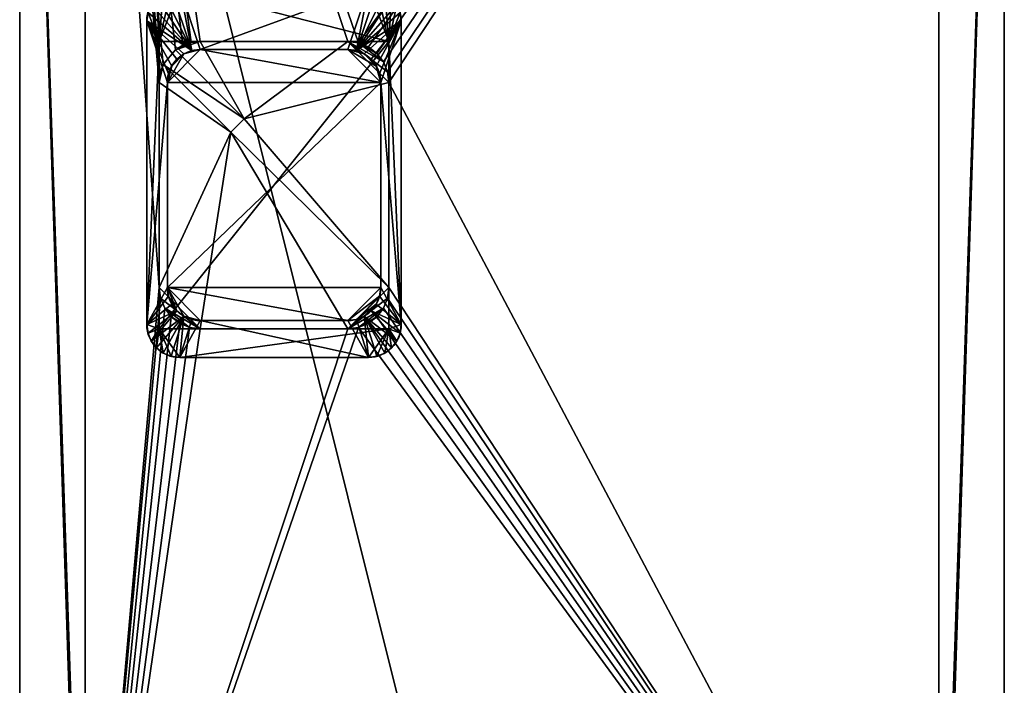
# Model space of a CAD drawing. Extents: x -0.62 to 0.62, y 0 to 5.5.
# Drawn here: x -0.62 to 0.62, y 3.59 to 4.44 of the extents above; entities that cross this region are included whole.
import ezdxf

# ---------------------------------------------------------------- set-up
doc = ezdxf.new("R2010")
doc.units = 0
doc.header["$MEASUREMENT"] = 0
doc.layers.get('0').update_dxf_attribs({"linetype": 'CONTINUOUS'})

# ---------------------------------------------------------------- blocks, each defined once
blk = doc.blocks.new('*U18')
at = {"color": 18}
for points in [[(-0.625, 5.5, 0.5), (-0.625, 0.5, 0.5)], [(-0.625, 0.5, -0.5), (-0.625, 5.5, -0.5)], [(0.625, 0.5, 0.5), (0.625, 5.5, 0.5)], [(0.625, 5.5, -0.5), (0.625, 0.5, -0.5)], [(-0.5417, 3.0417, 0.5), (-0.5417, 5.4167, 0.5)], [(-0.5417, 5.4167, 0.4601), (-0.5417, 3.0417, 0.4601)], [(0.5417, 5.4167, 0.5), (0.5417, 3.0417, 0.5)], [(0.5417, 3.0417, 0.4601), (0.5417, 5.4167, 0.4601)]]:
    blk.add_polyline3d(points, dxfattribs=at)
blk = doc.blocks.new('*U17')
blk.add_blockref('*U18', (0, 0))
at = {"color": 33}
mesh = blk.add_polyface(dxfattribs=at)
corners = [(-0.5417, 2.9583, 0.5), (-0.625, 5.5, 0.5), (-0.625, 0.5, 0.5), (-0.625, 0.5, 0.5), (-0.625, 5.5, 0.5), (-0.625, 0.5, -0.5), (-0.5417, 2.9583, 0.5), (-0.5417, 0.5833, 0.4601), (-0.5417, 2.9583, 0.4601), (-0.2083, 1.9531, 0.4601), (-0.5417, 2.9583, 0.4601), (-0.3958, 1.9531, 0.4601), (-0.4071, 1.9519, 0.4601), (-0.4178, 1.9483, 0.4601), (-0.4274, 1.9424, 0.4601), (-0.4428, 1.9236, 0.4601), (-0.4466, 1.9126, 0.4601), (-0.4479, 1.901, 0.4601), (-0.3399, 1.855, 0.4601), (-0.357, 1.8379, 0.4601), (-0.3399, 1.855, 0.3659), (-0.3958, 1.9531, 0.3659), (-0.4274, 1.9424, 0.3659), (-0.4071, 1.9519, 0.3659), (-0.4178, 1.9483, 0.3659), (-0.4479, 1.901, 0.3659), (-0.357, 1.8379, 0.3659), (-0.4428, 1.9236, 0.3659), (-0.4466, 1.9126, 0.3659), (-0.4479, 1.901, 0.3659), (-0.4479, 1.901, 0.4601), (-0.4479, 1.6406, 0.4601), (-0.2083, 1.9531, 0.3659), (-0.3958, 1.9531, 0.4601), (-0.3958, 1.9531, 0.3659), (-0.4071, 1.9519, 0.3659), (-0.3958, 1.9531, 0.3659), (-0.4071, 1.9519, 0.4601), (-0.3958, 1.9531, 0.4601), (-0.4178, 1.9483, 0.3659), (-0.4178, 1.9483, 0.4601), (-0.4274, 1.9424, 0.3659), (-0.4274, 1.9424, 0.4601), (-0.4274, 1.9424, 0.3659), (-0.4274, 1.9424, 0.4601), (-0.3399, 1.855, 0.4601), (-0.3399, 1.855, 0.3659), (-0.3399, 1.855, 0.4601), (-0.357, 1.8379, 0.4601), (-0.357, 1.8379, 0.3659), (-0.3399, 1.855, 0.3659), (-0.357, 1.8379, 0.3659), (-0.357, 1.8379, 0.4601), (-0.4428, 1.9236, 0.4601), (-0.4428, 1.9236, 0.3659), (-0.4466, 1.9126, 0.3659), (-0.4428, 1.9236, 0.3659), (-0.4428, 1.9236, 0.4601), (-0.4466, 1.9126, 0.4601), (-0.4479, 1.901, 0.3659), (-0.4479, 1.901, 0.4601)]
mesh.append_faces([[corners[k] for k in face] for face in [(0, 1, 2), (3, 4, 5), (6, 7, 8), (9, 10, 11), (11, 10, 12), (12, 10, 13), (13, 10, 14), (14, 10, 15), (15, 10, 16), (16, 10, 17), (18, 14, 15), (18, 15, 19), (20, 21, 22), (22, 21, 23), (22, 23, 24), (25, 26, 27), (25, 27, 28), (29, 30, 31), (32, 33, 34), (35, 36, 37), (37, 36, 38), (35, 37, 39), (39, 37, 40), (39, 40, 41), (41, 40, 42), (43, 44, 45), (43, 45, 46), (47, 48, 49), (47, 49, 50), (51, 52, 53), (51, 53, 54), (55, 56, 57), (55, 57, 58), (55, 58, 59), (59, 58, 60)]], dxfattribs={"color": 33})
mesh = blk.add_polyface(dxfattribs=at)
corners = [(0.625, 0.5, 0.5), (0.625, 5.5, 0.5), (0.5417, 2.9583, 0.5), (-0.5417, 2.9583, 0.5), (-0.5417, 3.0417, 0.5), (-0.625, 0.5, -0.5), (-0.625, 5.5, -0.5), (0.625, 0.5, -0.5), (0.625, 5.5, 0.5), (0.625, 0.5, 0.5), (0.625, 0.5, -0.5), (0.5417, 2.9583, 0.5), (-0.5417, 2.9583, 0.5), (-0.5417, 2.9583, 0.4601), (0.5417, 2.9583, 0.4601), (0.5417, 0.5833, 0.5), (0.5417, 2.9583, 0.5), (0.5417, 2.9583, 0.4601), (-0.1562, 1.6406, 0.4601), (0.5417, 2.9583, 0.4601), (-0.1562, 1.901, 0.4601), (-0.158, 1.9145, 0.4601), (-0.1632, 1.9271, 0.4601), (-0.1715, 1.9379, 0.4601), (-0.1823, 1.9461, 0.4601), (-0.1949, 1.9514, 0.4601), (-0.5417, 2.9583, 0.4601), (-0.2083, 1.9531, 0.4601), (-0.3399, 1.855, 0.3659), (-0.1562, 1.901, 0.3659), (-0.2083, 1.9531, 0.3659), (-0.158, 1.9145, 0.3659), (-0.1632, 1.9271, 0.3659), (-0.1949, 1.9514, 0.3659), (-0.1715, 1.9379, 0.3659), (-0.1823, 1.9461, 0.3659), (-0.3958, 1.9531, 0.3659), (-0.1562, 1.6406, 0.3659), (-0.1562, 1.901, 0.4601), (-0.1562, 1.901, 0.3659), (-0.158, 1.9145, 0.3659), (-0.1562, 1.901, 0.3659), (-0.158, 1.9145, 0.4601), (-0.1562, 1.901, 0.4601), (-0.1632, 1.9271, 0.4601), (-0.1632, 1.9271, 0.3659), (-0.1715, 1.9379, 0.3659), (-0.1715, 1.9379, 0.4601), (-0.1823, 1.9461, 0.3659), (-0.1823, 1.9461, 0.4601), (-0.1949, 1.9514, 0.3659), (-0.1949, 1.9514, 0.4601), (-0.2083, 1.9531, 0.3659), (-0.2083, 1.9531, 0.4601), (-0.2083, 1.9531, 0.3659), (-0.2083, 1.9531, 0.4601), (-0.3958, 1.9531, 0.4601)]
mesh.append_faces([[corners[k] for k in face] for face in [(0, 1, 2), (3, 2, 4), (5, 6, 7), (8, 9, 10), (11, 12, 13), (11, 13, 14), (15, 16, 17), (18, 19, 20), (20, 19, 21), (21, 19, 22), (22, 19, 23), (23, 19, 24), (24, 19, 25), (25, 19, 26), (25, 26, 27), (28, 29, 30), (30, 29, 31), (30, 31, 32), (30, 32, 33), (33, 32, 34), (33, 34, 35), (28, 30, 36), (37, 38, 39), (40, 41, 42), (42, 41, 43), (40, 42, 44), (40, 44, 45), (45, 44, 46), (46, 44, 47), (46, 47, 48), (48, 47, 49), (48, 49, 50), (50, 49, 51), (50, 51, 52), (52, 51, 53), (54, 55, 56)]], dxfattribs={"color": 33})
mesh = blk.add_polyface(dxfattribs=at)
corners = [(0.5417, 2.9583, 0.5), (0.625, 5.5, 0.5), (0.5417, 3.0417, 0.5), (-0.5417, 3.0417, 0.5), (-0.625, 5.5, 0.5), (-0.5417, 2.9583, 0.5), (0.625, 0.5, -0.5), (-0.625, 5.5, -0.5), (0.625, 5.5, -0.5), (-0.625, 0.5, -0.5), (-0.625, 5.5, 0.5), (-0.625, 5.5, -0.5), (0.625, 5.5, 0.5), (0.625, 0.5, -0.5), (0.625, 5.5, -0.5), (-0.5417, 3.0417, 0.5), (0.5417, 3.0417, 0.5), (0.5417, 3.0417, 0.4601), (-0.5417, 3.0417, 0.4601), (-0.5417, 5.4167, 0.5), (-0.5417, 3.0417, 0.5), (-0.5417, 3.0417, 0.4601), (0.5417, 3.0417, 0.5), (0.5417, 5.4167, 0.5), (0.5417, 3.0417, 0.4601), (-0.5417, 3.0417, 0.4601), (0.5417, 3.0417, 0.4601), (-0.1949, 4.0486, 0.4601), (-0.1823, 4.0539, 0.4601), (-0.1715, 4.0621, 0.4601), (-0.1632, 4.0729, 0.4601), (-0.158, 4.0855, 0.4601), (-0.1562, 4.099, 0.4601), (-0.1562, 4.3594, 0.4601), (-0.4479, 4.099, 0.4601), (-0.4461, 4.0855, 0.4601), (-0.4409, 4.0729, 0.4601), (-0.4327, 4.0621, 0.4601), (-0.4219, 4.0539, 0.4601), (-0.4093, 4.0486, 0.4601), (-0.3958, 4.0469, 0.4601), (-0.2083, 4.0469, 0.4601), (-0.4219, 4.0539, 0.3659), (-0.4219, 4.0539, 0.4601), (-0.4093, 4.0486, 0.3659), (-0.4093, 4.0486, 0.4601), (-0.3958, 4.0469, 0.3659), (-0.3958, 4.0469, 0.4601), (-0.3958, 4.0469, 0.3659), (-0.3958, 4.0469, 0.4601), (-0.2083, 4.0469, 0.4601), (-0.2083, 4.0469, 0.3659), (-0.1823, 4.0539, 0.3659), (-0.1949, 4.0486, 0.3659), (-0.1949, 4.0486, 0.4601), (-0.2083, 4.0469, 0.4601), (-0.2083, 4.0469, 0.3659), (-0.1823, 4.0539, 0.4601)]
mesh.append_faces([[corners[k] for k in face] for face in [(0, 1, 2), (3, 4, 5), (3, 0, 2), (6, 7, 8), (9, 10, 11), (12, 13, 14), (15, 16, 17), (15, 17, 18), (19, 20, 21), (22, 23, 24), (25, 26, 27), (27, 26, 28), (28, 26, 29), (29, 26, 30), (30, 26, 31), (31, 26, 32), (32, 26, 33), (34, 25, 35), (35, 25, 36), (36, 25, 37), (37, 25, 38), (38, 25, 39), (39, 25, 40), (40, 25, 41), (41, 25, 27), (42, 43, 44), (44, 43, 45), (44, 45, 46), (46, 45, 47), (48, 49, 50), (48, 50, 51), (52, 53, 54), (54, 53, 55), (55, 53, 56), (52, 54, 57)]], dxfattribs={"color": 33})
mesh = blk.add_polyface(dxfattribs=at)
corners = [(0.5417, 3.0417, 0.5), (0.625, 5.5, 0.5), (0.5417, 5.4167, 0.5), (-0.5417, 5.4167, 0.5), (-0.625, 5.5, 0.5), (-0.5417, 3.0417, 0.5), (-0.625, 5.5, 0.5), (0.625, 5.5, 0.5), (0.625, 5.5, -0.5), (-0.625, 5.5, -0.5), (-0.5417, 5.4167, 0.5), (-0.5417, 3.0417, 0.4601), (-0.5417, 5.4167, 0.4601), (0.5417, 5.4167, 0.5), (-0.5417, 5.4167, 0.5), (-0.5417, 5.4167, 0.4601), (0.5417, 5.4167, 0.4601), (0.5417, 3.0417, 0.4601), (0.5417, 5.4167, 0.5), (0.5417, 5.4167, 0.4601), (-0.1562, 4.3594, 0.4601), (0.5417, 5.4167, 0.4601), (-0.158, 4.3729, 0.4601), (-0.1632, 4.3854, 0.4601), (-0.1715, 4.3962, 0.4601), (-0.1823, 4.4045, 0.4601), (-0.1949, 4.4097, 0.4601), (-0.5417, 5.4167, 0.4601), (-0.2083, 4.4115, 0.4601), (-0.3958, 4.4115, 0.4601), (-0.4071, 4.4102, 0.4601), (-0.4178, 4.4066, 0.4601), (-0.4274, 4.4008, 0.4601), (-0.4428, 4.382, 0.4601), (-0.4466, 4.371, 0.4601), (-0.4479, 4.3594, 0.4601), (-0.4479, 4.099, 0.4601), (-0.4274, 4.4008, 0.3659), (-0.3958, 4.4115, 0.3659), (-0.4071, 4.4102, 0.3659), (-0.1823, 4.4045, 0.3659), (-0.1823, 4.4045, 0.4601), (-0.1949, 4.4097, 0.3659), (-0.1949, 4.4097, 0.4601), (-0.2083, 4.4115, 0.3659), (-0.2083, 4.4115, 0.4601), (-0.2083, 4.4115, 0.3659), (-0.2083, 4.4115, 0.4601), (-0.3958, 4.4115, 0.4601), (-0.3958, 4.4115, 0.3659), (-0.4071, 4.4102, 0.3659), (-0.3958, 4.4115, 0.3659), (-0.4071, 4.4102, 0.4601), (-0.3958, 4.4115, 0.4601), (-0.4178, 4.4066, 0.3659), (-0.4178, 4.4066, 0.4601)]
mesh.append_faces([[corners[k] for k in face] for face in [(0, 1, 2), (2, 1, 3), (3, 1, 4), (3, 4, 5), (6, 7, 8), (6, 8, 9), (10, 11, 12), (13, 14, 15), (13, 15, 16), (17, 18, 19), (20, 21, 22), (22, 21, 23), (23, 21, 24), (24, 21, 25), (25, 21, 26), (26, 21, 27), (26, 27, 28), (28, 27, 29), (29, 27, 30), (30, 27, 31), (31, 27, 32), (32, 27, 33), (33, 27, 34), (34, 27, 35), (35, 27, 36), (37, 38, 39), (40, 41, 42), (42, 41, 43), (42, 43, 44), (44, 43, 45), (46, 47, 48), (46, 48, 49), (50, 51, 52), (52, 51, 53), (50, 52, 54), (54, 52, 55)]], dxfattribs={"color": 33})
mesh = blk.add_polyface(dxfattribs=at)
corners = [(-0.1562, 4.3594, 0.4601), (0.5417, 3.0417, 0.4601), (0.5417, 5.4167, 0.4601), (-0.4479, 4.099, 0.4601), (-0.5417, 5.4167, 0.4601), (-0.5417, 3.0417, 0.4601), (-0.4093, 4.0486, 0.3659), (-0.3958, 4.0469, 0.3659), (-0.4409, 4.0729, 0.3659), (-0.4461, 4.0855, 0.3659), (-0.4479, 4.099, 0.3659), (-0.357, 4.2962, 0.3659), (-0.2083, 4.0469, 0.3659), (-0.1562, 4.099, 0.3659), (-0.158, 4.0855, 0.3659), (-0.1632, 4.0729, 0.3659), (-0.1949, 4.0486, 0.3659), (-0.1715, 4.0621, 0.3659), (-0.1823, 4.0539, 0.3659), (-0.3399, 4.3133, 0.3659), (-0.1562, 4.3594, 0.3659), (-0.4479, 4.3594, 0.3659), (-0.4327, 4.0621, 0.3659), (-0.4219, 4.0539, 0.3659), (-0.4479, 4.3594, 0.3659), (-0.4479, 4.099, 0.4601), (-0.4479, 4.099, 0.3659), (-0.4327, 4.0621, 0.3659), (-0.4409, 4.0729, 0.3659), (-0.4409, 4.0729, 0.4601), (-0.4461, 4.0855, 0.4601), (-0.4461, 4.0855, 0.3659), (-0.4479, 4.099, 0.4601), (-0.4479, 4.099, 0.3659), (-0.4327, 4.0621, 0.4601), (-0.4219, 4.0539, 0.3659), (-0.4219, 4.0539, 0.4601), (-0.1823, 4.0539, 0.3659), (-0.1823, 4.0539, 0.4601), (-0.1715, 4.0621, 0.3659), (-0.1715, 4.0621, 0.4601), (-0.1632, 4.0729, 0.3659), (-0.1632, 4.0729, 0.4601), (-0.158, 4.0855, 0.3659), (-0.158, 4.0855, 0.4601), (-0.1562, 4.099, 0.3659), (-0.1562, 4.099, 0.4601), (-0.1562, 4.099, 0.3659), (-0.1562, 4.099, 0.4601), (-0.1562, 4.3594, 0.4601)]
mesh.append_faces([[corners[k] for k in face] for face in [(0, 1, 2), (3, 4, 5), (6, 7, 8), (8, 7, 9), (9, 7, 10), (10, 7, 11), (11, 7, 12), (11, 12, 13), (13, 12, 14), (14, 12, 15), (15, 12, 16), (15, 16, 17), (17, 16, 18), (11, 13, 19), (19, 13, 20), (10, 11, 21), (6, 8, 22), (6, 22, 23), (24, 25, 26), (27, 28, 29), (29, 28, 30), (30, 28, 31), (30, 31, 32), (32, 31, 33), (27, 29, 34), (27, 34, 35), (35, 34, 36), (37, 38, 39), (39, 38, 40), (39, 40, 41), (41, 40, 42), (41, 42, 43), (43, 42, 44), (43, 44, 45), (45, 44, 46), (47, 48, 49)]], dxfattribs={"color": 33})
mesh = blk.add_polyface(dxfattribs=at)
corners = [(-0.3399, 4.3133, 0.4601), (-0.4274, 4.4008, 0.4601), (-0.4428, 4.382, 0.4601), (-0.357, 4.2962, 0.4601), (-0.3399, 4.3133, 0.3659), (-0.1562, 4.3594, 0.3659), (-0.2083, 4.4115, 0.3659), (-0.158, 4.3729, 0.3659), (-0.1632, 4.3854, 0.3659), (-0.1949, 4.4097, 0.3659), (-0.1715, 4.3962, 0.3659), (-0.1823, 4.4045, 0.3659), (-0.3958, 4.4115, 0.3659), (-0.4274, 4.4008, 0.3659), (-0.4071, 4.4102, 0.3659), (-0.4178, 4.4066, 0.3659), (-0.4479, 4.3594, 0.3659), (-0.357, 4.2962, 0.3659), (-0.4428, 4.382, 0.3659), (-0.4466, 4.371, 0.3659), (-0.4479, 4.3594, 0.3659), (-0.4479, 4.3594, 0.4601), (-0.4479, 4.099, 0.4601), (-0.1562, 4.099, 0.3659), (-0.1562, 4.3594, 0.4601), (-0.1562, 4.3594, 0.3659), (-0.158, 4.3729, 0.3659), (-0.1562, 4.3594, 0.3659), (-0.158, 4.3729, 0.4601), (-0.1562, 4.3594, 0.4601), (-0.1632, 4.3854, 0.4601), (-0.1632, 4.3854, 0.3659), (-0.1715, 4.3962, 0.3659), (-0.1715, 4.3962, 0.4601), (-0.1823, 4.4045, 0.3659), (-0.1823, 4.4045, 0.4601), (-0.4178, 4.4066, 0.3659), (-0.4178, 4.4066, 0.4601), (-0.4274, 4.4008, 0.3659), (-0.4274, 4.4008, 0.4601), (-0.4274, 4.4008, 0.4601), (-0.3399, 4.3133, 0.4601), (-0.3399, 4.3133, 0.3659), (-0.4274, 4.4008, 0.3659), (-0.3399, 4.3133, 0.4601), (-0.357, 4.2962, 0.4601), (-0.357, 4.2962, 0.3659), (-0.3399, 4.3133, 0.3659), (-0.357, 4.2962, 0.4601), (-0.4428, 4.382, 0.4601), (-0.4428, 4.382, 0.3659), (-0.357, 4.2962, 0.3659), (-0.4466, 4.371, 0.3659), (-0.4428, 4.382, 0.3659), (-0.4428, 4.382, 0.4601), (-0.4466, 4.371, 0.4601), (-0.4479, 4.3594, 0.3659), (-0.4479, 4.3594, 0.4601)]
mesh.append_faces([[corners[k] for k in face] for face in [(0, 1, 2), (0, 2, 3), (4, 5, 6), (6, 5, 7), (6, 7, 8), (6, 8, 9), (9, 8, 10), (9, 10, 11), (4, 6, 12), (4, 12, 13), (13, 14, 15), (16, 17, 18), (16, 18, 19), (20, 21, 22), (23, 24, 25), (26, 27, 28), (28, 27, 29), (26, 28, 30), (26, 30, 31), (31, 30, 32), (32, 30, 33), (32, 33, 34), (34, 33, 35), (36, 37, 38), (38, 37, 39), (40, 41, 42), (40, 42, 43), (44, 45, 46), (44, 46, 47), (48, 49, 50), (48, 50, 51), (52, 53, 54), (52, 54, 55), (52, 55, 56), (56, 55, 57)]], dxfattribs={"color": 33})
blk = doc.blocks.new('205')
blk.add_blockref('*U17', (0, 0))
blk = doc.blocks.new('204')
blk.add_blockref('205', (0, 0))
blk = doc.blocks.new('199')
blk.add_blockref('204', (0, 0))
blk = doc.blocks.new('198')
blk.add_blockref('199', (0, 0))
blk = doc.blocks.new('*U4')
at = {"color": 18}
for points in [[(-0.1615, 0.0052, -0.2083), (-0.1615, 0.0052, 0.1771)], [(-0.1615, 0, -0.2083), (-0.1615, 0.0052, -0.2083)], [(-0.1615, 0, 0.1771), (-0.1615, 0.0052, 0.1771)], [(-0.1354, 0.0052, 0.1302), (-0.1354, 0.0052, -0.1302)], [(-0.1354, 0, 0.1302), (-0.1354, 0.0052, 0.1302)], [(-0.1354, 0, -0.1302), (-0.1354, 0.0052, -0.1302)], [(0.1198, 0.0052, -0.25), (-0.1198, 0.0052, -0.25)], [(-0.1198, 0.0052, 0.2188), (0.1198, 0.0052, 0.2188)], [(-0.1198, 0, -0.25), (-0.1198, 0.0052, -0.25)], [(-0.1198, 0, 0.2188), (-0.1198, 0.0052, 0.2188)], [(0.0937, 0.0052, 0.1719), (-0.0938, 0.0052, 0.1719)], [(-0.0938, 0.0052, -0.1719), (0.0937, 0.0052, -0.1719)], [(-0.0938, 0, 0.1719), (-0.0938, 0.0052, 0.1719)], [(-0.0938, 0, -0.1719), (-0.0938, 0.0052, -0.1719)], [(0.0937, 0.0052, 0.1719), (0.0937, 0, 0.1719)], [(0.0937, 0, -0.1719), (0.0937, 0.0052, -0.1719)], [(0.1198, 0.0052, -0.25), (0.1198, 0, -0.25)], [(0.1198, 0, 0.2188), (0.1198, 0.0052, 0.2188)], [(0.1354, 0.0052, -0.1302), (0.1354, 0.0052, 0.1302)], [(0.1354, 0, -0.1302), (0.1354, 0.0052, -0.1302)], [(0.1354, 0, 0.1302), (0.1354, 0.0052, 0.1302)], [(0.1615, 0.0052, 0.1771), (0.1615, 0.0052, -0.2083)], [(0.1615, 0, 0.1771), (0.1615, 0.0052, 0.1771)], [(0.1615, 0, -0.2083), (0.1615, 0.0052, -0.2083)], [(-0.1615, 0, 0.1771), (-0.1615, 0, -0.2083)], [(0.1458, 0, -0.1823), (-0.1458, 0, -0.1823)], [(-0.1458, 0, -0.1823), (-0.1458, 0, 0.1823)], [(-0.1458, 0, 0.1823), (0.1458, 0, 0.1823)], [(-0.1458, -0.0942, -0.1823), (-0.1458, 0, -0.1823)], [(-0.1458, -0.0942, 0.1823), (-0.1458, 0, 0.1823)], [(-0.1354, 0, 0.1302), (-0.1354, -0.0833, 0.1302)], [(-0.1354, -0.0833, -0.1302), (-0.1354, 0, -0.1302)], [(0.1198, 0, 0.2188), (-0.1198, 0, 0.2188)], [(-0.1198, 0, -0.25), (0.1198, 0, -0.25)], [(-0.0938, 0, -0.1719), (-0.0938, -0.0833, -0.1719)], [(-0.0938, -0.0833, 0.1719), (-0.0938, 0, 0.1719)], [(0.0937, 0, 0.1719), (0.0937, -0.0833, 0.1719)], [(0.0937, -0.0833, -0.1719), (0.0937, 0, -0.1719)], [(0.1354, 0, -0.1302), (0.1354, -0.0833, -0.1302)], [(0.1354, -0.0833, 0.1302), (0.1354, 0, 0.1302)], [(0.1458, 0, 0.1823), (0.1458, 0, -0.1823)], [(0.1458, 0, 0.1823), (0.1458, -0.0942, 0.1823)], [(0.1458, -0.0942, -0.1823), (0.1458, 0, -0.1823)], [(0.1615, 0, -0.2083), (0.1615, 0, 0.1771)], [(-0.1354, -0.0833, 0.1302), (-0.1354, -0.0833, -0.1302)], [(-0.0938, -0.0833, -0.1719), (0.0937, -0.0833, -0.1719)], [(0.0937, -0.0833, 0.1719), (-0.0938, -0.0833, 0.1719)], [(0.1354, -0.0833, -0.1302), (0.1354, -0.0833, 0.1302)], [(0.1458, -0.0942, 0.1823), (-0.1458, -0.0942, 0.1823)], [(-0.1458, -0.0942, 0.1823), (-0.1458, -0.0942, -0.1823)], [(-0.1458, -0.0942, -0.1823), (0.1458, -0.0942, -0.1823)], [(0.1458, -0.0942, -0.1823), (0.1458, -0.0942, 0.1823)]]:
    blk.add_polyline3d(points, dxfattribs=at)
at = {"color": 18, "extrusion": (0, -1, 0)}
for centre, start, end in [((-0.1198, -0.2083, -0.0052), 180, 270), ((-0.1198, 0.1771, -0.0052), 90, 180), ((0.1198, 0.1771, -0.0052), 360, 90), ((0.1198, -0.2083, -0.0052), 270, 0), ((-0.0938, 0.1302), 90, 180), ((-0.0938, -0.1302), 180, 270), ((0.0937, -0.1302), 270, 360), ((0.0937, 0.1302), 0, 90), ((-0.0938, -0.1302, 0.0833), 180, 270), ((-0.0938, 0.1302, 0.0833), 90, 180), ((0.0937, 0.1302, 0.0833), 0, 90), ((0.0937, -0.1302, 0.0833), 270, 360)]:
    blk.add_arc(centre, 0.0417, start, end, dxfattribs=at)
at = {"color": 18, "extrusion": (0, 1, 0)}
for centre, start, end in [((0.0937, 0.1302, 0.0052), 0, 90), ((0.0937, -0.1302, 0.0052), 270, 360), ((-0.0938, -0.1302, 0.0052), 180, 270), ((-0.0938, 0.1302, 0.0052), 90, 180), ((0.1198, 0.1771), 360, 90), ((0.1198, -0.2083), 270, 0), ((-0.1198, -0.2083), 180, 270), ((-0.1198, 0.1771), 90, 180)]:
    blk.add_arc(centre, 0.0417, start, end, dxfattribs=at)
blk = doc.blocks.new('*U3')
blk.add_blockref('*U4', (0, 0))
at = {"color": 254}
mesh = blk.add_polyface(dxfattribs=at)
corners = [(-0.1198, 0, -0.25), (-0.1458, 0, -0.1823), (-0.1306, 0, -0.2485), (-0.1406, 0, -0.2444), (-0.1493, 0, -0.2378), (-0.1559, 0, -0.2291), (-0.16, 0, -0.2191), (-0.1615, 0, -0.2083), (-0.1615, 0, 0.1771), (-0.1458, 0, 0.1823), (-0.16, 0, 0.1879), (-0.1559, 0, 0.1979), (-0.1493, 0, 0.2065), (-0.1406, 0, 0.2132), (-0.1306, 0, 0.2173), (-0.1198, 0, 0.2188), (-0.1406, 0.0052, -0.2444), (-0.1306, 0, -0.2485), (-0.1406, 0, -0.2444), (-0.1493, 0.0052, -0.2378), (-0.1493, 0, -0.2378), (-0.1559, 0.0052, -0.2291), (-0.1559, 0, -0.2291), (-0.16, 0.0052, -0.2191), (-0.16, 0, -0.2191), (-0.1615, 0.0052, -0.2083), (-0.1615, 0, -0.2083), (-0.1615, 0, 0.1771), (-0.1615, 0.0052, -0.2083), (-0.1615, 0, -0.2083), (-0.1615, 0, 0.1771), (-0.16, 0, 0.1879), (-0.16, 0.0052, 0.1879), (-0.1559, 0.0052, 0.1979), (-0.1559, 0, 0.1979), (-0.1493, 0.0052, 0.2065), (-0.1493, 0, 0.2065), (-0.1406, 0.0052, 0.2132), (-0.1406, 0, 0.2132), (-0.134, 0, 0.141), (-0.1298, -0.0833, 0.151), (-0.134, -0.0833, 0.141), (-0.1354, 0, 0.1302), (-0.1354, -0.0833, 0.1302), (-0.1354, 0, -0.1302), (-0.1354, 0.0052, -0.1302), (-0.1354, 0, 0.1302), (-0.1354, -0.0833, -0.1302), (-0.1354, -0.0833, 0.1302), (-0.1298, 0, -0.151), (-0.134, 0, -0.141), (-0.134, -0.0833, -0.141), (-0.1354, -0.0833, -0.1302), (-0.1354, 0, -0.1302), (-0.1354, -0.0833, -0.1302), (-0.1298, -0.0833, -0.151), (-0.134, -0.0833, -0.141), (-0.1458, 0, 0.1823), (-0.1458, 0, -0.1823), (-0.1458, -0.0942, 0.1823), (-0.1458, -0.0942, -0.1823)]
mesh.append_faces([[corners[k] for k in face] for face in [(0, 1, 2), (2, 1, 3), (3, 1, 4), (4, 1, 5), (5, 1, 6), (6, 1, 7), (7, 1, 8), (8, 1, 9), (8, 9, 10), (10, 9, 11), (11, 9, 12), (12, 9, 13), (13, 9, 14), (14, 9, 15), (16, 17, 18), (19, 18, 20), (21, 20, 22), (23, 22, 24), (25, 24, 26), (27, 28, 29), (30, 31, 32), (33, 31, 34), (35, 34, 36), (37, 36, 38), (39, 40, 41), (39, 41, 42), (42, 41, 43), (44, 45, 46), (44, 46, 47), (47, 46, 48), (49, 50, 51), (51, 50, 52), (52, 50, 53), (54, 55, 56), (57, 58, 59), (59, 58, 60)]], dxfattribs={"color": 254})
mesh = blk.add_polyface(dxfattribs=at)
corners = [(-0.1406, 0.0052, 0.2132), (-0.1146, 0.0052, 0.1663), (-0.1493, 0.0052, 0.2065), (-0.1559, 0.0052, 0.1979), (-0.1232, 0.0052, 0.1597), (-0.16, 0.0052, 0.1879), (-0.1615, 0.0052, 0.1771), (-0.1298, 0.0052, 0.151), (-0.134, 0.0052, 0.141), (-0.1354, 0.0052, 0.1302), (-0.1354, 0.0052, -0.1302), (-0.1615, 0.0052, -0.2083), (-0.134, 0.0052, -0.141), (-0.1298, 0.0052, -0.151), (-0.1232, 0.0052, -0.1597), (-0.1146, 0.0052, -0.1663), (-0.1045, 0.0052, -0.1705), (-0.16, 0.0052, -0.2191), (-0.1559, 0.0052, -0.2291), (-0.1493, 0.0052, -0.2378), (-0.1406, 0.0052, -0.2444), (-0.1306, 0.0052, -0.2485), (-0.1306, 0, -0.2485), (-0.1406, 0.0052, -0.2444), (-0.1406, 0, -0.2444), (-0.1493, 0.0052, -0.2378), (-0.1493, 0, -0.2378), (-0.1559, 0.0052, -0.2291), (-0.1559, 0, -0.2291), (-0.16, 0.0052, -0.2191), (-0.16, 0, -0.2191), (-0.1615, 0.0052, -0.2083), (-0.1615, 0.0052, 0.1771), (-0.1615, 0.0052, -0.2083), (-0.1615, 0, 0.1771), (-0.16, 0.0052, 0.1879), (-0.16, 0, 0.1879), (-0.1559, 0.0052, 0.1979), (-0.1559, 0, 0.1979), (-0.1493, 0.0052, 0.2065), (-0.1493, 0, 0.2065), (-0.1406, 0.0052, 0.2132), (-0.1406, 0, 0.2132), (-0.1306, 0.0052, 0.2173), (-0.1306, 0, 0.2173), (-0.1615, 0, 0.1771), (-0.1615, 0.0052, 0.1771), (-0.1298, 0, 0.151), (-0.134, 0, 0.141), (-0.134, 0.0052, 0.141), (-0.1354, 0.0052, 0.1302), (-0.1354, 0, 0.1302), (-0.1354, 0, 0.1302), (-0.1354, 0.0052, -0.1302), (-0.1354, 0.0052, 0.1302), (-0.134, 0.0052, -0.141), (-0.1354, 0.0052, -0.1302), (-0.1354, 0, -0.1302), (-0.134, 0, -0.141), (-0.1298, 0.0052, -0.151)]
mesh.append_faces([[corners[k] for k in face] for face in [(0, 1, 2), (2, 1, 3), (3, 1, 4), (3, 4, 5), (5, 4, 6), (6, 4, 7), (6, 7, 8), (6, 8, 9), (6, 9, 10), (6, 10, 11), (11, 10, 12), (11, 12, 13), (11, 13, 14), (11, 14, 15), (11, 16, 17), (17, 16, 18), (18, 16, 19), (19, 16, 20), (21, 22, 23), (23, 24, 25), (25, 26, 27), (27, 28, 29), (29, 30, 31), (32, 33, 34), (35, 36, 37), (37, 38, 39), (39, 40, 41), (41, 42, 43), (43, 42, 44), (45, 35, 46), (47, 48, 49), (49, 48, 50), (50, 48, 51), (52, 53, 54), (55, 56, 57), (55, 57, 58), (55, 58, 59)]], dxfattribs={"color": 254})
mesh = blk.add_polyface(dxfattribs=at)
corners = [(-0.1198, 0.0052, 0.2188), (-0.1146, 0.0052, 0.1663), (-0.1306, 0.0052, 0.2173), (-0.1406, 0.0052, 0.2132), (-0.1615, 0.0052, -0.2083), (-0.1146, 0.0052, -0.1663), (-0.1045, 0.0052, -0.1705), (-0.1406, 0.0052, -0.2444), (-0.1306, 0.0052, -0.2485), (-0.1198, 0.0052, -0.25), (-0.1198, 0, -0.25), (-0.1306, 0, -0.2485), (-0.1306, 0.0052, -0.2485), (-0.1198, 0.0052, -0.25), (-0.1306, 0.0052, 0.2173), (-0.1306, 0, 0.2173), (-0.1198, 0.0052, 0.2188), (-0.1198, 0, 0.2188), (-0.1146, 0, 0.1663), (-0.1146, -0.0833, 0.1663), (-0.1232, 0, 0.1597), (-0.1232, -0.0833, 0.1597), (-0.1298, 0, 0.151), (-0.1298, -0.0833, 0.151), (-0.134, 0, 0.141), (-0.134, 0.0052, 0.141), (-0.1298, 0.0052, 0.151), (-0.1232, 0.0052, 0.1597), (-0.1146, 0.0052, 0.1663), (-0.1298, 0.0052, -0.151), (-0.134, 0, -0.141), (-0.1298, 0, -0.151), (-0.134, -0.0833, -0.141), (-0.1298, -0.0833, -0.151), (-0.1232, 0, -0.1597), (-0.1232, -0.0833, -0.1597), (-0.1146, 0, -0.1663), (-0.1146, -0.0833, -0.1663), (-0.1146, 0.0052, -0.1663), (-0.1232, 0.0052, -0.1597), (-0.1354, -0.0833, -0.1302), (-0.0938, -0.0833, -0.1719), (-0.1146, -0.0833, -0.1663), (-0.1298, -0.0833, -0.151), (-0.1232, -0.0833, -0.1597), (-0.0938, -0.0833, 0.1719), (-0.1354, -0.0833, 0.1302), (-0.1146, -0.0833, 0.1663), (-0.1232, -0.0833, 0.1597), (-0.134, -0.0833, 0.141), (-0.1298, -0.0833, 0.151)]
mesh.append_faces([[corners[k] for k in face] for face in [(0, 1, 2), (2, 1, 3), (4, 5, 6), (7, 6, 8), (8, 6, 9), (10, 11, 12), (10, 12, 13), (14, 15, 16), (16, 15, 17), (18, 19, 20), (20, 19, 21), (20, 21, 22), (22, 21, 23), (22, 23, 24), (22, 25, 26), (22, 26, 20), (20, 26, 27), (20, 27, 18), (18, 27, 28), (29, 30, 31), (31, 32, 33), (31, 33, 34), (34, 33, 35), (34, 35, 36), (36, 35, 37), (36, 38, 34), (34, 38, 39), (34, 39, 31), (31, 39, 29), (40, 41, 42), (40, 42, 43), (43, 42, 44), (45, 46, 47), (47, 46, 48), (48, 46, 49), (48, 49, 50)]], dxfattribs={"color": 254})
mesh = blk.add_polyface(dxfattribs=at)
corners = [(0.1198, 0.0052, 0.2188), (-0.0938, 0.0052, 0.1719), (-0.1198, 0.0052, 0.2188), (-0.1045, 0.0052, 0.1705), (-0.1146, 0.0052, 0.1663), (-0.1198, 0.0052, -0.25), (-0.1045, 0.0052, -0.1705), (-0.0938, 0.0052, -0.1719), (0.1198, 0.0052, -0.25), (-0.1458, 0, 0.1823), (0.1458, 0, 0.1823), (-0.1198, 0, 0.2188), (-0.1198, 0, -0.25), (0.1458, 0, -0.1823), (-0.1458, 0, -0.1823), (-0.1198, 0.0052, -0.25), (0.1198, 0, -0.25), (-0.1198, 0, -0.25), (0.1198, 0, 0.2188), (-0.1198, 0.0052, 0.2188), (-0.1198, 0, 0.2188), (-0.0938, 0, 0.1719), (-0.0938, 0.0052, 0.1719), (0.0938, 0, 0.1719), (-0.0938, -0.0833, 0.1719), (-0.1045, 0.0052, 0.1705), (-0.0938, 0.0052, 0.1719), (-0.0938, 0, 0.1719), (-0.1045, 0, 0.1705), (-0.1146, 0.0052, 0.1663), (-0.1146, 0, 0.1663), (-0.1045, -0.0833, 0.1705), (-0.0938, 0, 0.1719), (-0.0938, -0.0833, 0.1719), (-0.1146, -0.0833, 0.1663), (-0.1146, 0, -0.1663), (-0.1146, -0.0833, -0.1663), (-0.1045, 0, -0.1705), (-0.1045, -0.0833, -0.1705), (-0.0938, 0, -0.1719), (-0.0938, -0.0833, -0.1719), (-0.1045, 0.0052, -0.1705), (-0.0938, 0.0052, -0.1719), (-0.0938, 0, -0.1719), (-0.1146, 0.0052, -0.1663), (-0.0938, 0, -0.1719), (0.0938, 0.0052, -0.1719), (-0.0938, 0.0052, -0.1719), (0.0938, -0.0833, -0.1719), (-0.0938, -0.0833, -0.1719), (-0.1354, -0.0833, 0.1302), (0.1354, -0.0833, -0.1302), (-0.1354, -0.0833, -0.1302), (-0.0938, -0.0833, -0.1719), (-0.1146, -0.0833, -0.1663), (-0.1045, -0.0833, -0.1705), (0.0938, -0.0833, 0.1719), (-0.0938, -0.0833, 0.1719), (-0.1146, -0.0833, 0.1663), (-0.1045, -0.0833, 0.1705), (-0.1458, -0.0942, -0.1823), (0.1458, -0.0942, -0.1823), (-0.1458, -0.0942, 0.1823), (-0.1458, 0, -0.1823), (0.1458, 0, -0.1823), (-0.1458, -0.0942, -0.1823), (0.1458, -0.0942, 0.1823), (-0.1458, 0, 0.1823), (-0.1458, -0.0942, 0.1823)]
mesh.append_faces([[corners[k] for k in face] for face in [(0, 1, 2), (2, 1, 3), (2, 3, 4), (5, 6, 7), (5, 7, 8), (9, 10, 11), (12, 13, 14), (15, 16, 17), (18, 19, 20), (21, 22, 23), (21, 23, 24), (25, 26, 27), (25, 27, 28), (25, 28, 29), (29, 28, 30), (30, 28, 31), (31, 28, 32), (31, 32, 33), (30, 31, 34), (35, 36, 37), (37, 36, 38), (37, 38, 39), (39, 38, 40), (35, 37, 41), (41, 37, 42), (42, 37, 43), (35, 41, 44), (45, 46, 47), (48, 45, 49), (50, 51, 52), (52, 51, 53), (54, 53, 55), (56, 50, 57), (57, 58, 59), (60, 61, 62), (63, 64, 65), (66, 67, 68)]], dxfattribs={"color": 254})
mesh = blk.add_polyface(dxfattribs=at)
corners = [(0.1198, 0.0052, 0.2188), (0.1045, 0.0052, 0.1705), (0.0938, 0.0052, 0.1719), (-0.0938, 0.0052, 0.1719), (0.1198, 0.0052, -0.25), (-0.0938, 0.0052, -0.1719), (0.0938, 0.0052, -0.1719), (0.1045, 0.0052, -0.1705), (-0.1198, 0, 0.2188), (0.1458, 0, 0.1823), (0.1198, 0, 0.2188), (0.1198, 0, -0.25), (0.1458, 0, -0.1823), (-0.1198, 0, -0.25), (-0.1198, 0.0052, -0.25), (0.1198, 0.0052, -0.25), (0.1198, 0, -0.25), (0.1198, 0.0052, 0.2188), (-0.1198, 0.0052, 0.2188), (0.1198, 0, 0.2188), (0.0938, 0, 0.1719), (-0.0938, 0.0052, 0.1719), (0.0938, 0.0052, 0.1719), (-0.0938, -0.0833, 0.1719), (0.0938, -0.0833, 0.1719), (0.0938, 0, -0.1719), (0.0938, 0.0052, -0.1719), (-0.0938, 0, -0.1719), (0.0938, -0.0833, -0.1719), (0.1045, 0.0052, -0.1705), (0.0938, 0.0052, -0.1719), (0.0938, 0, -0.1719), (0.1045, 0, -0.1705), (0.1146, 0.0052, -0.1663), (0.1146, 0, -0.1663), (0.1045, -0.0833, -0.1705), (0.0938, 0, -0.1719), (0.0938, -0.0833, -0.1719), (0.1146, -0.0833, -0.1663), (0.1146, 0, 0.1663), (0.1146, -0.0833, 0.1663), (0.1045, 0, 0.1705), (0.1045, -0.0833, 0.1705), (0.0938, 0, 0.1719), (0.0938, -0.0833, 0.1719), (0.1045, 0.0052, 0.1705), (0.0938, 0.0052, 0.1719), (0.0938, 0, 0.1719), (0.1146, 0.0052, 0.1663), (0.0938, -0.0833, 0.1719), (0.1045, -0.0833, 0.1705), (0.134, -0.0833, 0.141), (0.1354, -0.0833, 0.1302), (-0.1354, -0.0833, 0.1302), (0.1354, -0.0833, -0.1302), (-0.0938, -0.0833, -0.1719), (0.0938, -0.0833, -0.1719), (0.1146, -0.0833, -0.1663), (0.1045, -0.0833, -0.1705), (-0.1458, -0.0942, 0.1823), (0.1458, -0.0942, -0.1823), (0.1458, -0.0942, 0.1823), (-0.1458, -0.0942, -0.1823), (0.1458, 0, -0.1823), (0.1458, -0.0942, -0.1823), (0.1458, 0, 0.1823), (-0.1458, 0, 0.1823), (0.1458, -0.0942, 0.1823)]
mesh.append_faces([[corners[k] for k in face] for face in [(0, 1, 2), (0, 2, 3), (4, 5, 6), (4, 6, 7), (8, 9, 10), (11, 12, 13), (14, 15, 16), (17, 18, 19), (20, 21, 22), (23, 20, 24), (25, 26, 27), (25, 27, 28), (29, 30, 31), (29, 31, 32), (29, 32, 33), (33, 32, 34), (34, 32, 35), (35, 32, 36), (35, 36, 37), (34, 35, 38), (39, 40, 41), (41, 40, 42), (41, 42, 43), (43, 42, 44), (39, 41, 45), (45, 41, 46), (46, 41, 47), (39, 45, 48), (49, 50, 51), (49, 52, 53), (53, 52, 54), (55, 54, 56), (56, 57, 58), (59, 60, 61), (62, 63, 64), (65, 66, 67)]], dxfattribs={"color": 254})
mesh = blk.add_polyface(dxfattribs=at)
corners = [(0.1406, 0.0052, 0.2132), (0.1146, 0.0052, 0.1663), (0.1306, 0.0052, 0.2173), (0.1198, 0.0052, 0.2188), (0.1045, 0.0052, 0.1705), (0.1198, 0.0052, -0.25), (0.1045, 0.0052, -0.1705), (0.1306, 0.0052, -0.2485), (0.1406, 0.0052, -0.2444), (0.1615, 0.0052, -0.2083), (0.1146, 0.0052, -0.1663), (0.1198, 0, 0.2188), (0.1306, 0, 0.2173), (0.1306, 0.0052, 0.2173), (0.1198, 0.0052, 0.2188), (0.1306, 0.0052, -0.2485), (0.1306, 0, -0.2485), (0.1198, 0.0052, -0.25), (0.1198, 0, -0.25), (0.1146, 0, -0.1663), (0.1146, -0.0833, -0.1663), (0.1232, 0, -0.1597), (0.1232, -0.0833, -0.1597), (0.1298, 0, -0.151), (0.1298, -0.0833, -0.151), (0.134, 0, -0.141), (0.134, 0.0052, -0.141), (0.1298, 0.0052, -0.151), (0.1232, 0.0052, -0.1597), (0.1146, 0.0052, -0.1663), (0.1298, 0.0052, 0.151), (0.134, 0, 0.141), (0.1298, 0, 0.151), (0.134, -0.0833, 0.141), (0.1298, -0.0833, 0.151), (0.1232, 0, 0.1597), (0.1232, -0.0833, 0.1597), (0.1146, 0, 0.1663), (0.1146, -0.0833, 0.1663), (0.1146, 0.0052, 0.1663), (0.1232, 0.0052, 0.1597), (0.134, -0.0833, 0.141), (0.1045, -0.0833, 0.1705), (0.1298, -0.0833, 0.151), (0.1146, -0.0833, 0.1663), (0.1232, -0.0833, 0.1597), (0.0938, -0.0833, 0.1719), (0.1354, -0.0833, 0.1302), (0.0938, -0.0833, -0.1719), (0.1354, -0.0833, -0.1302), (0.1298, -0.0833, -0.151), (0.1146, -0.0833, -0.1663), (0.1232, -0.0833, -0.1597)]
mesh.append_faces([[corners[k] for k in face] for face in [(0, 1, 2), (2, 1, 3), (3, 1, 4), (5, 6, 7), (7, 6, 8), (9, 6, 10), (11, 12, 13), (11, 13, 14), (15, 16, 17), (17, 16, 18), (19, 20, 21), (21, 20, 22), (21, 22, 23), (23, 22, 24), (23, 24, 25), (23, 26, 27), (23, 27, 21), (21, 27, 28), (21, 28, 19), (19, 28, 29), (30, 31, 32), (32, 33, 34), (32, 34, 35), (35, 34, 36), (35, 36, 37), (37, 36, 38), (37, 39, 35), (35, 39, 40), (35, 40, 32), (32, 40, 30), (41, 42, 43), (43, 42, 44), (43, 44, 45), (46, 41, 47), (48, 49, 50), (48, 50, 51), (51, 50, 52)]], dxfattribs={"color": 254})
mesh = blk.add_polyface(dxfattribs=at)
corners = [(0.134, 0.0052, -0.141), (0.1354, 0.0052, -0.1302), (0.1615, 0.0052, -0.2083), (0.1615, 0.0052, 0.1771), (0.1354, 0.0052, 0.1302), (0.134, 0.0052, 0.141), (0.1298, 0.0052, 0.151), (0.1232, 0.0052, 0.1597), (0.16, 0.0052, 0.1879), (0.1559, 0.0052, 0.1979), (0.1146, 0.0052, 0.1663), (0.1493, 0.0052, 0.2065), (0.1406, 0.0052, 0.2132), (0.1406, 0.0052, -0.2444), (0.1045, 0.0052, -0.1705), (0.1493, 0.0052, -0.2378), (0.1559, 0.0052, -0.2291), (0.16, 0.0052, -0.2191), (0.1146, 0.0052, -0.1663), (0.1232, 0.0052, -0.1597), (0.1298, 0.0052, -0.151), (0.1306, 0.0052, 0.2173), (0.1306, 0, 0.2173), (0.1406, 0.0052, 0.2132), (0.1406, 0, 0.2132), (0.1493, 0.0052, 0.2065), (0.1493, 0, 0.2065), (0.1559, 0.0052, 0.1979), (0.1559, 0, 0.1979), (0.16, 0.0052, 0.1879), (0.16, 0, 0.1879), (0.1615, 0.0052, 0.1771), (0.1615, 0.0052, -0.2083), (0.1615, 0.0052, 0.1771), (0.1615, 0, -0.2083), (0.16, 0.0052, -0.2191), (0.16, 0, -0.2191), (0.1559, 0.0052, -0.2291), (0.1559, 0, -0.2291), (0.1493, 0.0052, -0.2378), (0.1493, 0, -0.2378), (0.1406, 0.0052, -0.2444), (0.1406, 0, -0.2444), (0.1306, 0.0052, -0.2485), (0.1306, 0, -0.2485), (0.1615, 0, -0.2083), (0.1615, 0.0052, -0.2083), (0.1298, 0, -0.151), (0.134, 0, -0.141), (0.134, 0.0052, -0.141), (0.1354, 0.0052, -0.1302), (0.1354, 0, -0.1302), (0.1354, 0, -0.1302), (0.1354, 0.0052, 0.1302), (0.1354, 0.0052, -0.1302), (0.134, 0.0052, 0.141), (0.1354, 0.0052, 0.1302), (0.1354, 0, 0.1302), (0.134, 0, 0.141), (0.1298, 0.0052, 0.151)]
mesh.append_faces([[corners[k] for k in face] for face in [(0, 1, 2), (2, 1, 3), (3, 1, 4), (3, 4, 5), (3, 5, 6), (3, 6, 7), (3, 7, 8), (8, 7, 9), (9, 7, 10), (9, 10, 11), (11, 10, 12), (13, 14, 15), (15, 14, 16), (16, 14, 17), (17, 14, 2), (2, 18, 19), (2, 19, 20), (2, 20, 0), (21, 22, 23), (23, 24, 25), (25, 26, 27), (27, 28, 29), (29, 30, 31), (32, 33, 34), (35, 36, 37), (37, 38, 39), (39, 40, 41), (41, 42, 43), (43, 42, 44), (45, 35, 46), (47, 48, 49), (49, 48, 50), (50, 48, 51), (52, 53, 54), (55, 56, 57), (55, 57, 58), (55, 58, 59)]], dxfattribs={"color": 254})
mesh = blk.add_polyface(dxfattribs=at)
corners = [(0.1198, 0, 0.2188), (0.1458, 0, 0.1823), (0.1306, 0, 0.2173), (0.1406, 0, 0.2132), (0.1493, 0, 0.2065), (0.1559, 0, 0.1979), (0.16, 0, 0.1879), (0.1615, 0, 0.1771), (0.1458, 0, -0.1823), (0.1615, 0, -0.2083), (0.16, 0, -0.2191), (0.1559, 0, -0.2291), (0.1493, 0, -0.2378), (0.1406, 0, -0.2444), (0.1306, 0, -0.2485), (0.1198, 0, -0.25), (0.1406, 0.0052, 0.2132), (0.1306, 0, 0.2173), (0.1406, 0, 0.2132), (0.1493, 0.0052, 0.2065), (0.1493, 0, 0.2065), (0.1559, 0.0052, 0.1979), (0.1559, 0, 0.1979), (0.16, 0.0052, 0.1879), (0.16, 0, 0.1879), (0.1615, 0.0052, 0.1771), (0.1615, 0, 0.1771), (0.1615, 0, -0.2083), (0.1615, 0.0052, 0.1771), (0.1615, 0, 0.1771), (0.1615, 0, -0.2083), (0.16, 0, -0.2191), (0.16, 0.0052, -0.2191), (0.1559, 0.0052, -0.2291), (0.1559, 0, -0.2291), (0.1493, 0.0052, -0.2378), (0.1493, 0, -0.2378), (0.1406, 0.0052, -0.2444), (0.1406, 0, -0.2444), (0.134, 0, -0.141), (0.1298, -0.0833, -0.151), (0.134, -0.0833, -0.141), (0.1354, 0, -0.1302), (0.1354, -0.0833, -0.1302), (0.1354, 0, 0.1302), (0.1354, 0.0052, 0.1302), (0.1354, 0, -0.1302), (0.1354, -0.0833, 0.1302), (0.1354, -0.0833, -0.1302), (0.1298, 0, 0.151), (0.134, 0, 0.141), (0.134, -0.0833, 0.141), (0.1354, -0.0833, 0.1302), (0.1354, 0, 0.1302), (0.1298, -0.0833, -0.151), (0.1354, -0.0833, -0.1302), (0.134, -0.0833, -0.141), (0.1458, 0, -0.1823), (0.1458, 0, 0.1823), (0.1458, -0.0942, -0.1823), (0.1458, -0.0942, 0.1823)]
mesh.append_faces([[corners[k] for k in face] for face in [(0, 1, 2), (2, 1, 3), (3, 1, 4), (4, 1, 5), (5, 1, 6), (6, 1, 7), (7, 1, 8), (7, 8, 9), (9, 8, 10), (10, 8, 11), (11, 8, 12), (12, 8, 13), (13, 8, 14), (14, 8, 15), (16, 17, 18), (19, 18, 20), (21, 20, 22), (23, 22, 24), (25, 24, 26), (27, 28, 29), (30, 31, 32), (33, 31, 34), (35, 34, 36), (37, 36, 38), (39, 40, 41), (39, 41, 42), (42, 41, 43), (44, 45, 46), (44, 46, 47), (47, 46, 48), (49, 50, 51), (51, 50, 52), (52, 50, 53), (54, 55, 56), (57, 58, 59), (59, 58, 60)]], dxfattribs={"color": 254})
blk = doc.blocks.new('_INCLUDE_LIBRARY_191')
blk.add_blockref('*U3', (0, 0))
blk = doc.blocks.new('211')
at = {"extrusion": (0, -1, -1.3828e-14)}
blk.add_blockref('_INCLUDE_LIBRARY_191', (-0.3021, 0.4601, -4.2292), dxfattribs=at)
blk = doc.blocks.new('210')
blk.add_blockref('211', (0, 0))
blk = doc.blocks.new('209')
blk.add_blockref('210', (0, 0))
blk = doc.blocks.new('208')
blk.add_blockref('209', (0, 0))
blk = doc.blocks.new('*U8')
for name in ['198', '208']:
    blk.add_blockref(name, (0, 0))

msp = doc.modelspace()

# ---------------------------------------------------------------- block references
msp.add_blockref('*U8', (0, 0))

doc.saveas('drawing.dxf')
